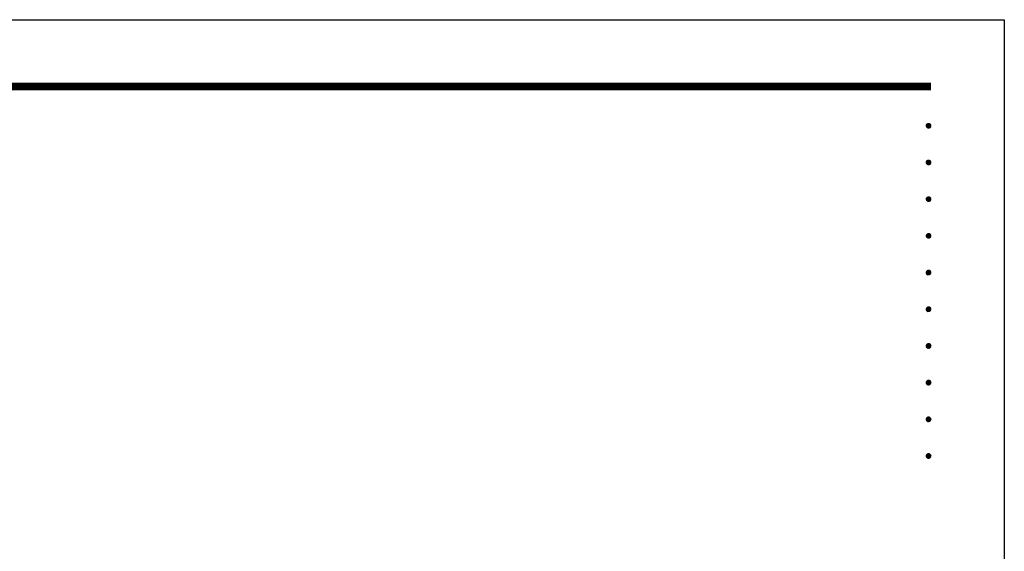
# Model space of a CAD drawing. Extents: x 0 to 8400, y 0 to 5940.
# Drawn here: x 5178 to 8400, y 4201 to 5940 of the extents above; entities that cross this region are included whole.
import ezdxf
from ezdxf.enums import TextEntityAlignment as Align

# ---------------------------------------------------------------- set-up
doc = ezdxf.new("R2010")
doc.units = 0
doc.header["$LTSCALE"] = 6
doc.layers.get('0').update_dxf_attribs({"linetype": 'CONTINUOUS'})
doc.layers.get('DEFPOINTS').update_dxf_attribs({"linetype": 'CONTINUOUS'})
doc.layers.add('P_5DRAWFRAME', color=104, linetype='CONTINUOUS')
doc.styles.add('BIGFONT', font='simplex.shx', dxfattribs={"bigfont": 'extfont2.shx'})

# ---------------------------------------------------------------- blocks, each defined once
blk = doc.blocks.new('DFP3')
at = {"color": 0}
for p, q in [((21.5, 286.6), (408, 286.6)), ((21.5, 286.55), (408, 286.55)), ((21.5, 286.5), (408, 286.5)), ((21.5, 286.45), (408, 286.45)), ((21.5, 286.4), (408, 286.4)), ((408, 286.35), (21.5, 286.35)), ((21.5, 286.3), (408, 286.3)), ((408, 286.25), (21.5, 286.25)), ((21.5, 286.2), (408, 286.2)), ((408, 286.15), (21.5, 286.15)), ((21.5, 286.1), (408, 286.1)), ((21.5, 286.05), (408, 286.05)), ((21.5, 286), (408, 286)), ((21.5, 285.95), (408, 285.95)), ((21.5, 285.9), (408, 285.9)), ((21.5, 285.85), (408, 285.85)), ((21.5, 285.8), (408, 285.8)), ((21.5, 285.75), (408, 285.75)), ((21.5, 285.7), (408, 285.7)), ((408, 285.65), (21.5, 285.65)), ((21.5, 285.6), (408, 285.6)), ((407.2, 279.65), (407.6, 280.05)), ((407.2, 279.65), (407.6, 279.25)), ((407.21, 279.73), (407.52, 280.04)), ((407.21, 279.58), (407.67, 280.04)), ((407.21, 279.72), (407.67, 279.26)), ((407.21, 279.57), (407.52, 279.26)), ((407.22, 279.53), (407.72, 280.03)), ((407.22, 279.77), (407.72, 279.27)), ((407.24, 279.48), (407.77, 280.01)), ((407.24, 279.82), (407.77, 279.29)), ((407.25, 279.84), (407.41, 280)), ((407.25, 279.46), (407.41, 279.3)), ((407.26, 279.43), (407.82, 279.99)), ((407.26, 279.87), (407.82, 279.31)), ((407.29, 279.39), (407.86, 279.96)), ((407.29, 279.91), (407.86, 279.34)), ((407.33, 279.94), (407.89, 279.38)), ((407.33, 279.36), (407.89, 279.92)), ((407.37, 279.98), (407.93, 279.42)), ((407.37, 279.32), (407.93, 279.88)), ((407.41, 280), (407.95, 279.46)), ((407.41, 279.3), (407.95, 279.84)), ((407.46, 280.03), (407.98, 279.51)), ((407.46, 279.27), (407.98, 279.79)), ((407.52, 280.04), (407.99, 279.57)), ((407.52, 279.26), (407.99, 279.73)), ((407.58, 280.05), (408, 279.63)), ((407.58, 279.25), (408, 279.67)), ((407.65, 280.05), (408, 279.7)), ((407.65, 279.25), (408, 279.6)), ((407.75, 280.02), (407.97, 279.8)), ((407.75, 279.28), (407.97, 279.5)), ((407.2, 273.65), (407.6, 274.05)), ((407.21, 273.73), (407.52, 274.04)), ((407.21, 273.58), (407.67, 274.04)), ((407.22, 273.53), (407.72, 274.03)), ((407.24, 273.48), (407.77, 274.01)), ((407.25, 273.84), (407.41, 274)), ((407.26, 273.43), (407.82, 273.99)), ((407.26, 273.87), (407.82, 273.31)), ((407.29, 273.39), (407.86, 273.96)), ((407.29, 273.91), (407.86, 273.34)), ((407.33, 273.94), (407.89, 273.38)), ((407.33, 273.36), (407.89, 273.92)), ((407.37, 273.98), (407.93, 273.42)), ((407.37, 273.32), (407.93, 273.88)), ((407.41, 274), (407.95, 273.46)), ((407.41, 273.3), (407.95, 273.84)), ((407.46, 274.03), (407.98, 273.51)), ((407.52, 274.04), (407.99, 273.57)), ((407.58, 274.05), (408, 273.63)), ((407.65, 274.05), (408, 273.7)), ((407.75, 274.02), (407.97, 273.8)), ((407.2, 273.65), (407.6, 273.25)), ((407.21, 273.72), (407.67, 273.26)), ((407.21, 273.57), (407.52, 273.26)), ((407.22, 273.77), (407.72, 273.27)), ((407.24, 273.82), (407.77, 273.29)), ((407.25, 273.46), (407.41, 273.3)), ((407.46, 273.27), (407.98, 273.79)), ((407.52, 273.26), (407.99, 273.73)), ((407.58, 273.25), (408, 273.67)), ((407.65, 273.25), (408, 273.6)), ((407.75, 273.28), (407.97, 273.5)), ((407.2, 267.65), (407.6, 268.05)), ((407.2, 267.65), (407.6, 267.25)), ((407.21, 267.73), (407.52, 268.04)), ((407.21, 267.58), (407.67, 268.04)), ((407.21, 267.72), (407.67, 267.26)), ((407.21, 267.57), (407.52, 267.26)), ((407.22, 267.53), (407.72, 268.03)), ((407.22, 267.77), (407.72, 267.27)), ((407.24, 267.48), (407.77, 268.01)), ((407.24, 267.82), (407.77, 267.29)), ((407.25, 267.84), (407.41, 268)), ((407.25, 267.46), (407.41, 267.3)), ((407.26, 267.43), (407.82, 267.99)), ((407.26, 267.87), (407.82, 267.31)), ((407.29, 267.39), (407.86, 267.96)), ((407.29, 267.91), (407.86, 267.34)), ((407.33, 267.94), (407.89, 267.38)), ((407.33, 267.36), (407.89, 267.92)), ((407.37, 267.98), (407.93, 267.42)), ((407.37, 267.32), (407.93, 267.88)), ((407.41, 268), (407.95, 267.46)), ((407.41, 267.3), (407.95, 267.84)), ((407.46, 268.03), (407.98, 267.51)), ((407.46, 267.27), (407.98, 267.79)), ((407.52, 268.04), (407.99, 267.57)), ((407.52, 267.26), (407.99, 267.73)), ((407.58, 268.05), (408, 267.63)), ((407.58, 267.25), (408, 267.67)), ((407.65, 268.05), (408, 267.7)), ((407.65, 267.25), (408, 267.6)), ((407.75, 268.02), (407.97, 267.8)), ((407.75, 267.28), (407.97, 267.5)), ((407.2, 261.65), (407.6, 262.05)), ((407.2, 261.65), (407.6, 261.25)), ((407.21, 261.73), (407.52, 262.04)), ((407.21, 261.58), (407.67, 262.04)), ((407.21, 261.72), (407.67, 261.26)), ((407.21, 261.57), (407.52, 261.26)), ((407.22, 261.53), (407.72, 262.03)), ((407.22, 261.77), (407.72, 261.27)), ((407.24, 261.48), (407.77, 262.01)), ((407.24, 261.82), (407.77, 261.29)), ((407.25, 261.84), (407.41, 262)), ((407.25, 261.46), (407.41, 261.3)), ((407.26, 261.43), (407.82, 261.99)), ((407.26, 261.87), (407.82, 261.31)), ((407.29, 261.39), (407.86, 261.96)), ((407.29, 261.91), (407.86, 261.34)), ((407.33, 261.94), (407.89, 261.38)), ((407.33, 261.36), (407.89, 261.92)), ((407.37, 261.98), (407.93, 261.42)), ((407.37, 261.32), (407.93, 261.88)), ((407.41, 262), (407.95, 261.46)), ((407.41, 261.3), (407.95, 261.84)), ((407.46, 262.03), (407.98, 261.51)), ((407.46, 261.27), (407.98, 261.79)), ((407.52, 262.04), (407.99, 261.57)), ((407.52, 261.26), (407.99, 261.73)), ((407.58, 262.05), (408, 261.63)), ((407.58, 261.25), (408, 261.67)), ((407.65, 262.05), (408, 261.7)), ((407.65, 261.25), (408, 261.6)), ((407.75, 262.02), (407.97, 261.8)), ((407.75, 261.28), (407.97, 261.5)), ((407.2, 255.65), (407.6, 256.05)), ((407.2, 255.65), (407.6, 255.25)), ((407.21, 255.73), (407.52, 256.04)), ((407.21, 255.58), (407.67, 256.04)), ((407.21, 255.72), (407.67, 255.26)), ((407.21, 255.57), (407.52, 255.26)), ((407.22, 255.53), (407.72, 256.03)), ((407.22, 255.77), (407.72, 255.27)), ((407.24, 255.48), (407.77, 256.01)), ((407.24, 255.82), (407.77, 255.29)), ((407.25, 255.84), (407.41, 256)), ((407.25, 255.46), (407.41, 255.3)), ((407.26, 255.43), (407.82, 255.99)), ((407.26, 255.87), (407.82, 255.31)), ((407.29, 255.39), (407.86, 255.96)), ((407.29, 255.91), (407.86, 255.34)), ((407.33, 255.94), (407.89, 255.38)), ((407.33, 255.36), (407.89, 255.92)), ((407.37, 255.98), (407.93, 255.42)), ((407.37, 255.32), (407.93, 255.88)), ((407.41, 256), (407.95, 255.46)), ((407.41, 255.3), (407.95, 255.84)), ((407.46, 256.03), (407.98, 255.51)), ((407.46, 255.27), (407.98, 255.79)), ((407.52, 256.04), (407.99, 255.57)), ((407.52, 255.26), (407.99, 255.73)), ((407.58, 256.05), (408, 255.63)), ((407.58, 255.25), (408, 255.67)), ((407.65, 256.05), (408, 255.7)), ((407.65, 255.25), (408, 255.6)), ((407.75, 256.02), (407.97, 255.8)), ((407.75, 255.28), (407.97, 255.5)), ((407.2, 249.65), (407.6, 250.05)), ((407.21, 249.73), (407.52, 250.04)), ((407.21, 249.58), (407.67, 250.04)), ((407.21, 249.72), (407.67, 249.26)), ((407.22, 249.53), (407.72, 250.03)), ((407.22, 249.77), (407.72, 249.27)), ((407.24, 249.48), (407.77, 250.01)), ((407.24, 249.82), (407.77, 249.29)), ((407.25, 249.84), (407.41, 250)), ((407.26, 249.43), (407.82, 249.99)), ((407.26, 249.87), (407.82, 249.31)), ((407.29, 249.39), (407.86, 249.96)), ((407.29, 249.91), (407.86, 249.34)), ((407.33, 249.94), (407.89, 249.38)), ((407.33, 249.36), (407.89, 249.92)), ((407.37, 249.98), (407.93, 249.42)), ((407.37, 249.32), (407.93, 249.88)), ((407.41, 250), (407.95, 249.46)), ((407.41, 249.3), (407.95, 249.84)), ((407.46, 250.03), (407.98, 249.51)), ((407.46, 249.27), (407.98, 249.79)), ((407.52, 250.04), (407.99, 249.57)), ((407.52, 249.26), (407.99, 249.73)), ((407.58, 250.05), (408, 249.63)), ((407.58, 249.25), (408, 249.67)), ((407.65, 250.05), (408, 249.7)), ((407.75, 250.02), (407.97, 249.8)), ((407.2, 249.65), (407.6, 249.25)), ((407.21, 249.57), (407.52, 249.26)), ((407.25, 249.46), (407.41, 249.3)), ((407.65, 249.25), (408, 249.6)), ((407.75, 249.28), (407.97, 249.5)), ((407.2, 243.65), (407.6, 244.05)), ((407.2, 243.65), (407.6, 243.25)), ((407.21, 243.73), (407.52, 244.04)), ((407.21, 243.58), (407.67, 244.04)), ((407.21, 243.72), (407.67, 243.26)), ((407.21, 243.57), (407.52, 243.26)), ((407.22, 243.53), (407.72, 244.03)), ((407.22, 243.77), (407.72, 243.27)), ((407.24, 243.48), (407.77, 244.01)), ((407.24, 243.82), (407.77, 243.29)), ((407.25, 243.84), (407.41, 244)), ((407.25, 243.46), (407.41, 243.3)), ((407.26, 243.43), (407.82, 243.99)), ((407.26, 243.87), (407.82, 243.31)), ((407.29, 243.39), (407.86, 243.96)), ((407.29, 243.91), (407.86, 243.34)), ((407.33, 243.94), (407.89, 243.38)), ((407.33, 243.36), (407.89, 243.92)), ((407.37, 243.98), (407.93, 243.42)), ((407.37, 243.32), (407.93, 243.88)), ((407.41, 244), (407.95, 243.46)), ((407.41, 243.3), (407.95, 243.84)), ((407.46, 244.03), (407.98, 243.51)), ((407.46, 243.27), (407.98, 243.79)), ((407.52, 244.04), (407.99, 243.57)), ((407.52, 243.26), (407.99, 243.73)), ((407.58, 244.05), (408, 243.63)), ((407.58, 243.25), (408, 243.67)), ((407.65, 244.05), (408, 243.7)), ((407.65, 243.25), (408, 243.6)), ((407.75, 244.02), (407.97, 243.8)), ((407.75, 243.28), (407.97, 243.5)), ((407.2, 237.65), (407.6, 238.05)), ((407.2, 237.65), (407.6, 237.25)), ((407.21, 237.73), (407.52, 238.04)), ((407.21, 237.58), (407.67, 238.04)), ((407.21, 237.72), (407.67, 237.26)), ((407.21, 237.57), (407.52, 237.26)), ((407.22, 237.53), (407.72, 238.03)), ((407.22, 237.77), (407.72, 237.27)), ((407.24, 237.48), (407.77, 238.01)), ((407.24, 237.82), (407.77, 237.29)), ((407.25, 237.84), (407.41, 238)), ((407.25, 237.46), (407.41, 237.3)), ((407.26, 237.43), (407.82, 237.99)), ((407.26, 237.87), (407.82, 237.31)), ((407.29, 237.39), (407.86, 237.96)), ((407.29, 237.91), (407.86, 237.34)), ((407.33, 237.94), (407.89, 237.38)), ((407.33, 237.36), (407.89, 237.92)), ((407.37, 237.98), (407.93, 237.42)), ((407.37, 237.32), (407.93, 237.88)), ((407.41, 238), (407.95, 237.46)), ((407.41, 237.3), (407.95, 237.84)), ((407.46, 238.03), (407.98, 237.51)), ((407.46, 237.27), (407.98, 237.79)), ((407.52, 238.04), (407.99, 237.57)), ((407.52, 237.26), (407.99, 237.73)), ((407.58, 238.05), (408, 237.63)), ((407.58, 237.25), (408, 237.67)), ((407.65, 238.05), (408, 237.7)), ((407.65, 237.25), (408, 237.6)), ((407.75, 238.02), (407.97, 237.8)), ((407.75, 237.28), (407.97, 237.5)), ((407.2, 231.65), (407.6, 232.05)), ((407.21, 231.73), (407.52, 232.04)), ((407.21, 231.58), (407.67, 232.04)), ((407.22, 231.53), (407.72, 232.03)), ((407.24, 231.48), (407.77, 232.01)), ((407.25, 231.84), (407.41, 232)), ((407.26, 231.43), (407.82, 231.99)), ((407.29, 231.39), (407.86, 231.96)), ((407.37, 231.98), (407.93, 231.42)), ((407.41, 232), (407.95, 231.46)), ((407.46, 232.03), (407.98, 231.51)), ((407.52, 232.04), (407.99, 231.57)), ((407.58, 232.05), (408, 231.63)), ((407.65, 232.05), (408, 231.7)), ((407.75, 232.02), (407.97, 231.8)), ((407.2, 231.65), (407.6, 231.25)), ((407.21, 231.72), (407.67, 231.26)), ((407.21, 231.57), (407.52, 231.26)), ((407.22, 231.77), (407.72, 231.27)), ((407.24, 231.82), (407.77, 231.29)), ((407.25, 231.46), (407.41, 231.3)), ((407.26, 231.87), (407.82, 231.31)), ((407.29, 231.91), (407.86, 231.34)), ((407.33, 231.94), (407.89, 231.38)), ((407.33, 231.36), (407.89, 231.92)), ((407.37, 231.32), (407.93, 231.88)), ((407.41, 231.3), (407.95, 231.84)), ((407.46, 231.27), (407.98, 231.79)), ((407.52, 231.26), (407.99, 231.73)), ((407.58, 231.25), (408, 231.67)), ((407.65, 231.25), (408, 231.6)), ((407.75, 231.28), (407.97, 231.5)), ((407.2, 225.65), (407.6, 226.05)), ((407.2, 225.65), (407.6, 225.25)), ((407.21, 225.73), (407.52, 226.04)), ((407.21, 225.58), (407.67, 226.04)), ((407.21, 225.72), (407.67, 225.26)), ((407.21, 225.57), (407.52, 225.26)), ((407.22, 225.53), (407.72, 226.03)), ((407.22, 225.77), (407.72, 225.27)), ((407.24, 225.48), (407.77, 226.01)), ((407.24, 225.82), (407.77, 225.29)), ((407.25, 225.84), (407.41, 226)), ((407.26, 225.43), (407.82, 225.99)), ((407.26, 225.87), (407.82, 225.31)), ((407.29, 225.39), (407.86, 225.96)), ((407.29, 225.91), (407.86, 225.34)), ((407.33, 225.94), (407.89, 225.38)), ((407.33, 225.36), (407.89, 225.92)), ((407.37, 225.98), (407.93, 225.42)), ((407.37, 225.32), (407.93, 225.88)), ((407.41, 226), (407.95, 225.46)), ((407.41, 225.3), (407.95, 225.84)), ((407.46, 226.03), (407.98, 225.51)), ((407.46, 225.27), (407.98, 225.79)), ((407.52, 226.04), (407.99, 225.57)), ((407.52, 225.26), (407.99, 225.73)), ((407.58, 226.05), (408, 225.63)), ((407.58, 225.25), (408, 225.67)), ((407.65, 226.05), (408, 225.7)), ((407.65, 225.25), (408, 225.6)), ((407.75, 226.02), (407.97, 225.8)), ((407.25, 225.46), (407.41, 225.3)), ((407.75, 225.28), (407.97, 225.5))]:
    blk.add_line(p, q, dxfattribs=at)
at = {"layer": 'DEFPOINTS', "color": 0}
for p, q in [((0, 297), (420, 297)), ((420, 297), (420, 0))]:
    blk.add_line(p, q, dxfattribs=at)
at = {"color": 83, "style": 'BIGFONT', "flags": 8}
for tag, p in [('REV04', (27.26, 27.96)), ('REV03', (27.26, 22.49)), ('REV02', (27.26, 16.49)), ('REV01', (27.26, 11.3))]:
    blk.add_attdef(tag, text='', height=2, dxfattribs=at).set_placement(p, align=Align.BOTTOM_LEFT)
for tag, p in [('R4C', (102.25, 27.96)), ('R4D', (93.12, 27.96)), ('R4A', (111.37, 27.96)), ('R3D', (93.12, 22.49)), ('R3C', (102.25, 22.49)), ('R3A', (111.37, 22.49)), ('R2D', (93.12, 16.49)), ('R2C', (102.25, 16.49)), ('R2A', (111.37, 16.49)), ('R1D', (93.12, 11.3)), ('R1C', (102.25, 11.3)), ('R1A', (111.37, 11.3))]:
    blk.add_attdef(tag, text='', height=2, dxfattribs=at).set_placement(p, align=Align.BOTTOM_CENTER)
at = {"color": 83, "style": 'BIGFONT'}
for tag, height, p in [('PROJECT1', 4, (283.38, 25.6)), ('DATE', 3, (344.68, 25.84)), ('SCALE', 3, (379.68, 25.84)), ('PROJECT2', 4, (284.2, 17.84)), ('PROJECT3', 4, (284.2, 10.57)), ('DWGNO', 3, (358.68, 10.57))]:
    blk.add_attdef(tag, text='', height=height, dxfattribs=at).set_placement(p, align=Align.BOTTOM_CENTER)

msp = doc.modelspace()

# ---------------------------------------------------------------- block references
at = {"layer": 'P_5DRAWFRAME', "xscale": 20, "yscale": 20, "zscale": 20}
msp.add_blockref('DFP3', (0, 0), dxfattribs=at)

doc.saveas('drawing.dxf')
